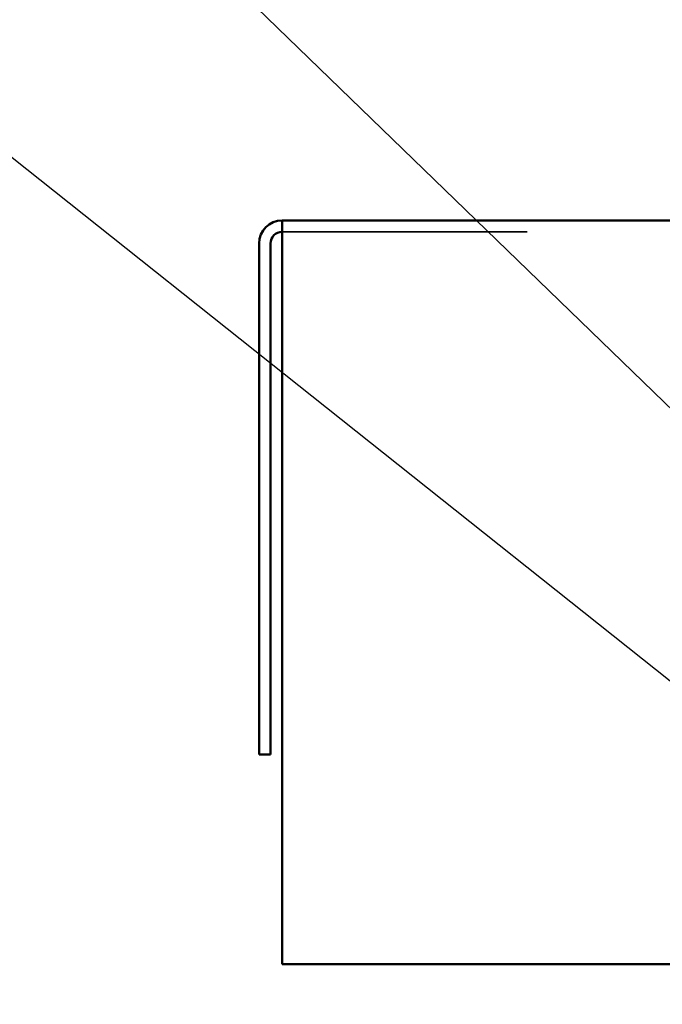
# Model space of a CAD drawing. Units: inches. Extents: x 0.05 to 2.15, y 0.02 to 1.67.
# Drawn here: x 0.95 to 1.02, y 1 to 1.11 of the extents above; entities that cross this region are included whole.
import ezdxf

# ---------------------------------------------------------------- set-up
doc = ezdxf.new("R2010")
doc.units = ezdxf.units.IN
doc.header["$LTSCALE"] = 0.1
doc.header["$MEASUREMENT"] = 0
doc.linetypes.add('DASHED', pattern=[0.2067, 0.1654, -0.0413])
for name, color, linetype, lineweight in [('Dimension (ANSI)', 7, 'Continuous', 25), ('Hidden (ANSI)', 7, 'DASHED', 35), ('Symbol (ANSI)', 7, 'Continuous', 25), ('Visible (ANSI)', 7, 'Continuous', 50)]:
    doc.layers.add(name, color=color, linetype=linetype, lineweight=lineweight)
doc.styles.add('Note Text (ANSI)', font='tahoma.ttf')
doc.dimstyles.new('Default (ANSI)', dxfattribs={"dimscale": 0.1, "dimtxt": 0.12, "dimasz": 0.098425, "dimexe": 0.125, "dimexo": 0.0625, "dimgap": 0.031496, "dimtad": 0, "dimtih": 1, "dimtoh": 1, "dimrnd": 1e-08, "dimzin": 0, "dimdsep": 46, "dimtxsty": 'Note Text (ANSI)', "dimcen": 0.09, "dimdle": 0.393701, "dimclrd": 256, "dimclre": 256, "dimclrt": 256, "dimadec": 0, "dimazin": 1, "dimtfac": 1, "dimtofl": 0, "dimtmove": 0, "dimatfit": 3, "dimfxl": 1, "dimtolj": 1, "dimtzin": 4, "dimlwd": -1, "dimlwe": -1, "dimarcsym": 0})
doc.dimstyles.new('Default (ANSI)$7', dxfattribs={"dimscale": 0.1, "dimtxt": 0.12, "dimasz": 0.098425, "dimexe": 0.125, "dimexo": 0.0625, "dimgap": 0.031496, "dimtad": 0, "dimtih": 1, "dimtoh": 1, "dimrnd": 1e-08, "dimzin": 0, "dimdsep": 46, "dimtxsty": 'Note Text (ANSI)', "dimcen": 0.09, "dimdle": 0.393701, "dimclrd": 256, "dimclre": 256, "dimclrt": 256, "dimadec": 0, "dimazin": 1, "dimtfac": 1, "dimtofl": 0, "dimtmove": 0, "dimatfit": 3, "dimfxl": 1, "dimtolj": 1, "dimtzin": 4, "dimlwd": -1, "dimlwe": -1, "dimarcsym": 0})

# ---------------------------------------------------------------- blocks, each defined once
blk = doc.blocks.new('*D44')
at = {"layer": 'Defpoints', "color": 0, "transparency": 16777216}
for p in [(1.04708, 1.12558), (1.02486, 1.08258), (1.04708, 0.98967)]:
    blk.add_point(p, dxfattribs=at)
at = {"layer": 'Dimension (ANSI)', "transparency": 16777216}
for p, q in [((1.02486, 1.08883), (1.02486, 1.13808)), ((1.04708, 0.99592), (1.04708, 1.13808)), ((1.01501, 1.12558), (0.99947, 1.12558)), ((1.05692, 1.12558), (1.06676, 1.12558))]:
    blk.add_line(p, q, dxfattribs=at)
for points in [[(1.01501, 1.12722), (1.01501, 1.12394), (1.02486, 1.12558)], [(1.05692, 1.12722), (1.05692, 1.12394), (1.04708, 1.12558)]]:
    blk.add_solid(points, dxfattribs=at)
at = {"layer": 'Dimension (ANSI)', "transparency": 16777216, "insert": (0.96679, 1.13182), "char_height": 0.012, "attachment_point": 1, "style": 'Note Text (ANSI)'}
blk.add_mtext('\\A1;1.00', dxfattribs=at)

msp = doc.modelspace()

# ---------------------------------------------------------------- linework, layer by layer
at = {"layer": 'Hidden (ANSI)'}
msp.add_line((1.40541, 1.08394), (0.97737, 1.08394), dxfattribs=at)
at = {"layer": 'Visible (ANSI)'}
for p, q in [((1.40541, 1.08525), (0.97737, 1.08525)), ((0.97737, 1.08263), (0.97737, 1.08525)), ((0.97474, 1.08263), (0.97474, 1.02414)), ((0.97606, 1.02414), (0.97606, 1.08263)), ((0.97737, 1.08263), (0.97737, 1.00014)), ((0.97474, 1.02414), (0.97606, 1.02414)), ((0.97737, 1.00014), (1.40541, 1.00014))]:
    msp.add_line(p, q, dxfattribs=at)
for radius in [0.00262, 0.00131]:
    msp.add_arc((0.97737, 1.08263), radius, 90, 180, dxfattribs=at)

# ---------------------------------------------------------------- dimensions: what is measured, and where the dimension line sits
at = {"layer": 'Dimension (ANSI)'}
dim = msp.add_linear_dim(base=(1.04708, 1.12558), p1=(1.02486, 1.08258), p2=(1.04708, 0.98967), dimstyle='Default (ANSI)', override={"dimgap": 0.031496, "dimtih": 0, "dimtoh": 0, "dimdec": 2, "dimlfac": 45, "dimtol": 0, "dimlim": 0, "dimtp": 0, "dimtm": 0, "dimtdec": 2, "dimatfit": 1}, dxfattribs=at)
dim.commit()
dim.dimension.update_dxf_attribs({"geometry": '*D44', "text_midpoint": (0.98155, 1.12558), "dimtype": 160})

# ---------------------------------------------------------------- leaders
at = {"layer": 'Symbol (ANSI)', "annotation_type": 0, "has_hookline": 1, "hookline_direction": 1, "text_width": 0.00516}
for points in [[(1.03914, 1.0469), (0.9095, 1.17267), (0.89966, 1.17267)], [(1.04003, 1.01799), (0.92884, 1.10645), (0.91899, 1.10645)]]:
    msp.add_leader(points, dimstyle='Default (ANSI)$7', override={"dimtad": 0}, dxfattribs=at)

doc.saveas('drawing.dxf')
